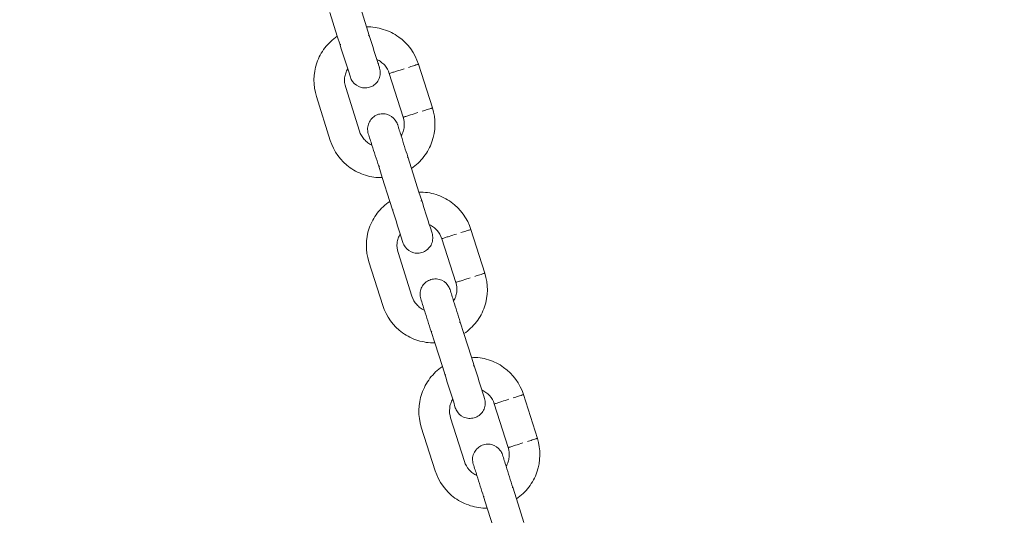
# Model space of a CAD drawing. Units: millimetres. Extents: x 1214 to 28390, y 1019 to 19006.
# Drawn here: x 12961 to 13154, y 14110 to 14207 of the extents above; entities that cross this region are included whole.
import ezdxf

# ---------------------------------------------------------------- set-up
doc = ezdxf.new("R2010")
doc.units = ezdxf.units.MM
doc.header["$MEASUREMENT"] = 0
doc.layers.add('Draufsicht', color=7, linetype='Continuous')

# ---------------------------------------------------------------- blocks, each defined once
blk = doc.blocks.new('block 24')
at = {"layer": 'Draufsicht', "color": 250, "lineweight": 18}
for points in [[(13027.49, 14210.05), (13028.93, 14205.42)], [(13023.22, 14203.59), (13021.77, 14208.24)], [(13028.93, 14205.42), (13029.48, 14203.73)], [(13023.77, 14201.92), (13023.22, 14203.59)], [(13031.52, 14197.36), (13031.52, 14197.34)], [(13041.89, 14189.52), (13039.13, 14198.1)], [(13025.8, 14195.53), (13025.8, 14195.53)], [(13036.17, 14187.69), (13033.41, 14196.27)], [(13024.87, 14193.55), (13027.55, 14184.97)], [(13021.84, 14183.16), (13019.15, 14191.74)], [(13035.03, 14186.3), (13035.03, 14186.3)], [(13032.04, 14175.84), (13031.35, 14178.1)], [(13037.07, 14179.9), (13037.75, 14177.65)], [(13037.75, 14177.65), (13039.24, 14173.01)], [(13033.55, 14171.19), (13032.04, 14175.84)], [(13039.24, 14173.01), (13039.79, 14171.33)], [(13034.07, 14169.52), (13033.55, 14171.19)], [(13041.82, 14164.94), (13041.82, 14164.94)], [(13052.15, 14157.1), (13049.43, 14165.68)], [(13046.44, 14155.29), (13043.71, 14163.87)], [(13035.14, 14161.15), (13037.86, 14152.57)], [(13032.14, 14150.74), (13029.42, 14159.34)], [(13045.33, 14153.88), (13045.33, 14153.89)], [(13047.33, 14147.5), (13048.05, 14145.25)], [(13042.34, 14143.44), (13041.61, 14145.68)], [(13048.05, 14145.25), (13049.54, 14140.6)], [(13043.82, 14138.79), (13042.34, 14143.44)], [(13049.54, 14140.6), (13050.09, 14138.92)], [(13044.37, 14137.1), (13043.82, 14138.79)], [(13052.08, 14132.54), (13052.08, 14132.54)], [(13062.45, 14124.7), (13059.73, 14133.28)], [(13046.36, 14130.73), (13046.36, 14130.71)], [(13056.74, 14122.89), (13054.01, 14131.47)], [(13045.44, 14128.74), (13048.16, 14120.17)], [(13042.44, 14118.34), (13039.68, 14126.92)], [(13055.6, 14121.48), (13055.6, 14121.48)], [(13049.88, 14119.65), (13049.88, 14119.67)], [(13057.63, 14115.1), (13058.36, 14112.85)], [(13052.64, 14111.02), (13051.91, 14113.28)], [(13058.36, 14112.85), (13059.8, 14108.19)], [(13054.08, 14106.37), (13052.64, 14111.02)]]:
    blk.add_lwpolyline(points, dxfattribs=at)
for points, knots in [([(13028.93, 14205.42), (13030.07, 14205.43), (13031.21, 14205.28), (13032.24, 14204.93), (13033.34, 14204.61), (13034.38, 14204.09), (13035.27, 14203.43), (13037.1, 14202.12), (13038.44, 14200.25), (13039.13, 14198.1)], [0, 0, 0, 0, 1, 1, 1, 2, 2, 2, 3, 3, 3, 3]), ([(13019.15, 14191.74), (13018.46, 14193.89), (13018.46, 14196.22), (13019.22, 14198.35), (13019.56, 14199.41), (13020.11, 14200.4), (13020.8, 14201.3), (13021.49, 14202.18), (13022.32, 14202.97), (13023.22, 14203.59)], [0, 0, 0, 0, 1, 1, 1, 2, 2, 2, 3, 3, 3, 3]), ([(13029.48, 14203.73), (13029.48, 14203.73), (13029.48, 14203.73), (13029.48, 14203.73), (13029.48, 14203.73), (13029.48, 14203.73), (13029.48, 14203.73), (13029.48, 14203.73), (13029.48, 14203.73), (13029.48, 14203.73), (13029.48, 14203.73), (13029.45, 14203.73), (13029.45, 14203.71), (13029.42, 14203.71), (13029.42, 14203.71), (13029.42, 14203.71), (13029.42, 14203.71), (13029.35, 14203.69), (13029.35, 14203.69)], [0, 0, 0, 0, 1, 1, 1, 2, 2, 2, 3, 3, 3, 4, 4, 4, 5, 5, 5, 6, 6, 6, 6]), ([(13023.9, 14201.95), (13023.9, 14201.95), (13023.84, 14201.95), (13023.84, 14201.93), (13023.84, 14201.93), (13023.84, 14201.93), (13023.8, 14201.92), (13023.8, 14201.92), (13023.8, 14201.92), (13023.77, 14201.92), (13023.77, 14201.92), (13023.77, 14201.92), (13023.77, 14201.92), (13023.77, 14201.92), (13023.77, 14201.92), (13023.77, 14201.92), (13023.77, 14201.92), (13023.77, 14201.92), (13023.77, 14201.92)], [0, 0, 0, 0, 1, 1, 1, 2, 2, 2, 3, 3, 3, 4, 4, 4, 5, 5, 5, 6, 6, 6, 6]), ([(13031.52, 14197.34), (13031.62, 14197.01), (13031.69, 14196.65), (13031.65, 14196.3), (13031.62, 14195.94), (13031.55, 14195.6), (13031.41, 14195.27), (13031.14, 14194.61), (13030.66, 14194.08), (13030, 14193.75), (13029.69, 14193.6), (13029.35, 14193.5), (13029, 14193.46), (13028.66, 14193.41), (13028.28, 14193.44), (13027.94, 14193.53), (13027.24, 14193.7), (13026.63, 14194.12), (13026.21, 14194.68)], [0, 0, 0, 0, 1, 1, 1, 2, 2, 2, 3, 3, 3, 4, 4, 4, 5, 5, 5, 6, 6, 6, 6]), ([(13031, 14199.02), (13031.07, 14198.73), (13031.14, 14198.46), (13031.28, 14198.18), (13031.28, 14198.04), (13031.35, 14197.91), (13031.38, 14197.77), (13031.41, 14197.7), (13031.41, 14197.63), (13031.45, 14197.56), (13031.48, 14197.51), (13031.48, 14197.46), (13031.48, 14197.4), (13031.48, 14197.39), (13031.48, 14197.37), (13031.48, 14197.36), (13031.48, 14197.36), (13031.52, 14197.36), (13031.52, 14197.36), (13031.52, 14197.36), (13031.52, 14197.36), (13031.52, 14197.36), (13031.52, 14197.36), (13031.52, 14197.34), (13031.52, 14197.34)], [0, 0, 0, 0, 1, 1, 1, 2, 2, 2, 3, 3, 3, 4, 4, 4, 5, 5, 5, 6, 6, 6, 7, 7, 7, 8, 8, 8, 8]), ([(13033.41, 14196.27), (13033.24, 14196.89), (13032.93, 14197.44), (13032.52, 14197.91), (13032.31, 14198.15), (13032.04, 14198.35), (13031.79, 14198.54), (13031.55, 14198.73), (13031.28, 14198.89), (13031, 14199.02)], [0, 0, 0, 0, 1, 1, 1, 2, 2, 2, 3, 3, 3, 3]), ([(13039.13, 14198.1), (13039.13, 14198.1), (13039.13, 14198.1), (13039.13, 14198.1), (13039.13, 14198.1), (13039.13, 14198.1), (13039.13, 14198.1), (13039.13, 14198.1), (13039.13, 14198.08), (13039.13, 14198.08), (13039.13, 14198.08), (13039.1, 14198.08), (13039.1, 14198.08), (13039.03, 14198.06), (13038.96, 14198.03), (13038.92, 14198.01), (13038.82, 14197.99), (13038.72, 14197.96), (13038.65, 14197.94), (13038.51, 14197.89), (13038.3, 14197.82), (13038.17, 14197.77), (13037.82, 14197.68), (13037.48, 14197.56), (13037.17, 14197.46)], [0, 0, 0, 0, 1, 1, 1, 2, 2, 2, 3, 3, 3, 4, 4, 4, 5, 5, 5, 6, 6, 6, 7, 7, 7, 8, 8, 8, 8]), ([(13025.28, 14197.2), (13025.11, 14196.92), (13024.97, 14196.65), (13024.87, 14196.34), (13024.8, 14196.05), (13024.7, 14195.74), (13024.66, 14195.43), (13024.59, 14194.79), (13024.66, 14194.15), (13024.87, 14193.55)], [0, 0, 0, 0, 1, 1, 1, 2, 2, 2, 3, 3, 3, 3]), ([(13036.31, 14197.18), (13035.82, 14197.03), (13035.34, 14196.89), (13034.86, 14196.73), (13034.62, 14196.65), (13034.38, 14196.58), (13034.14, 14196.51), (13034.03, 14196.46), (13033.89, 14196.42), (13033.79, 14196.39), (13033.69, 14196.35), (13033.62, 14196.32), (13033.52, 14196.3), (13033.48, 14196.29), (13033.48, 14196.29), (13033.45, 14196.29), (13033.45, 14196.29), (13033.41, 14196.29), (13033.41, 14196.27), (13033.41, 14196.27), (13033.41, 14196.27), (13033.41, 14196.27), (13033.41, 14196.27), (13033.41, 14196.27), (13033.41, 14196.27), (13033.41, 14196.27), (13033.41, 14196.27), (13033.41, 14196.27)], [0, 0, 0, 0, 1, 1, 1, 2, 2, 2, 3, 3, 3, 4, 4, 4, 5, 5, 5, 6, 6, 6, 7, 7, 7, 8, 8, 8, 9, 9, 9, 9]), ([(13029.28, 14184.47), (13029.21, 14184.81), (13029.14, 14185.18), (13029.17, 14185.52), (13029.21, 14185.87), (13029.28, 14186.23), (13029.42, 14186.55), (13029.69, 14187.21), (13030.18, 14187.74), (13030.83, 14188.07), (13031.14, 14188.23), (13031.48, 14188.33), (13031.83, 14188.36), (13032.17, 14188.4), (13032.52, 14188.38), (13032.9, 14188.29), (13033.58, 14188.12), (13034.17, 14187.71), (13034.59, 14187.12)], [0, 0, 0, 0, 1, 1, 1, 2, 2, 2, 3, 3, 3, 4, 4, 4, 5, 5, 5, 6, 6, 6, 6]), ([(13035.76, 14184.04), (13035.89, 14184.31), (13036.03, 14184.61), (13036.13, 14184.9), (13036.24, 14185.21), (13036.31, 14185.52), (13036.34, 14185.83), (13036.41, 14186.45), (13036.34, 14187.09), (13036.17, 14187.69)], [0, 0, 0, 0, 1, 1, 1, 2, 2, 2, 3, 3, 3, 3]), ([(13039, 14188.6), (13038.51, 14188.45), (13038.06, 14188.29), (13037.58, 14188.15), (13037.34, 14188.07), (13037.1, 14188), (13036.86, 14187.92), (13036.75, 14187.88), (13036.65, 14187.84), (13036.51, 14187.81), (13036.41, 14187.78), (13036.31, 14187.76), (13036.24, 14187.72), (13036.24, 14187.72), (13036.17, 14187.71), (13036.17, 14187.71), (13036.17, 14187.71), (13036.17, 14187.69), (13036.17, 14187.69), (13036.17, 14187.69), (13036.17, 14187.69), (13036.17, 14187.69), (13036.17, 14187.69), (13036.17, 14187.69), (13036.17, 14187.69), (13036.17, 14187.69), (13036.17, 14187.69), (13036.17, 14187.69)], [0, 0, 0, 0, 1, 1, 1, 2, 2, 2, 3, 3, 3, 4, 4, 4, 5, 5, 5, 6, 6, 6, 7, 7, 7, 8, 8, 8, 9, 9, 9, 9]), ([(13041.89, 14189.52), (13042.58, 14187.36), (13042.51, 14185.04), (13041.79, 14182.9), (13041.4, 14181.83), (13040.89, 14180.85), (13040.2, 14179.96), (13039.51, 14179.06), (13038.72, 14178.28), (13037.75, 14177.65)], [0, 0, 0, 0, 1, 1, 1, 2, 2, 2, 3, 3, 3, 3]), ([(13041.89, 14189.52), (13041.89, 14189.52), (13041.89, 14189.52), (13041.89, 14189.52), (13041.89, 14189.52), (13041.89, 14189.52), (13041.89, 14189.52), (13041.89, 14189.52), (13041.85, 14189.52), (13041.85, 14189.52), (13041.82, 14189.5), (13041.82, 14189.5), (13041.82, 14189.5), (13041.75, 14189.48), (13041.68, 14189.45), (13041.61, 14189.43), (13041.54, 14189.41), (13041.48, 14189.38), (13041.4, 14189.36), (13041.2, 14189.31), (13041.06, 14189.26), (13040.89, 14189.21), (13040.58, 14189.09), (13040.23, 14188.98), (13039.89, 14188.88)], [0, 0, 0, 0, 1, 1, 1, 2, 2, 2, 3, 3, 3, 4, 4, 4, 5, 5, 5, 6, 6, 6, 7, 7, 7, 8, 8, 8, 8]), ([(13035.03, 14186.3), (13035.03, 14186.3), (13035.03, 14186.3), (13035.03, 14186.3), (13035.03, 14186.3), (13035.03, 14186.3), (13035.03, 14186.3), (13035.03, 14186.3), (13035.03, 14186.28), (13035.03, 14186.28), (13035.03, 14186.28), (13035.03, 14186.28), (13035.03, 14186.28), (13035.03, 14186.28), (13035.07, 14186.24), (13035.07, 14186.21), (13035.07, 14186.14), (13035.1, 14186.07), (13035.14, 14186), (13035.14, 14185.91), (13035.17, 14185.83), (13035.2, 14185.73), (13035.27, 14185.54), (13035.34, 14185.35), (13035.38, 14185.18), (13035.48, 14184.8), (13035.62, 14184.42), (13035.76, 14184.04)], [0, 0, 0, 0, 1, 1, 1, 2, 2, 2, 3, 3, 3, 4, 4, 4, 5, 5, 5, 6, 6, 6, 7, 7, 7, 8, 8, 8, 9, 9, 9, 9]), ([(13027.55, 14184.97), (13027.76, 14184.37), (13028.11, 14183.82), (13028.52, 14183.33), (13028.73, 14183.11), (13028.93, 14182.88), (13029.21, 14182.69), (13029.45, 14182.52), (13029.73, 14182.35), (13030.03, 14182.23)], [0, 0, 0, 0, 1, 1, 1, 2, 2, 2, 3, 3, 3, 3]), ([(13032.04, 14175.84), (13030.93, 14175.82), (13029.83, 14175.98), (13028.73, 14176.32), (13027.66, 14176.65), (13026.66, 14177.15), (13025.73, 14177.8), (13023.9, 14179.13), (13022.53, 14181.01), (13021.84, 14183.16)], [0, 0, 0, 0, 1, 1, 1, 2, 2, 2, 3, 3, 3, 3]), ([(13031.48, 14178.13), (13031.45, 14178.13), (13031.41, 14178.11), (13031.41, 14178.11), (13031.41, 14178.11), (13031.38, 14178.1), (13031.35, 14178.1), (13031.35, 14178.1), (13031.35, 14178.1), (13031.35, 14178.1), (13031.35, 14178.1), (13031.35, 14178.08), (13031.35, 14178.08), (13031.35, 14178.08), (13031.35, 14178.1), (13031.35, 14178.1), (13031.35, 14178.1), (13031.35, 14178.1), (13031.35, 14178.1), (13031.35, 14178.1), (13031.35, 14178.1), (13031.35, 14178.1)], [0, 0, 0, 0, 1, 1, 1, 2, 2, 2, 3, 3, 3, 4, 4, 4, 5, 5, 5, 6, 6, 6, 7, 7, 7, 7]), ([(13037.07, 14179.9), (13037.07, 14179.9), (13037.07, 14179.9), (13037.07, 14179.9), (13037.07, 14179.9), (13037.07, 14179.9), (13037.07, 14179.9), (13037.07, 14179.9), (13037.07, 14179.9), (13037.03, 14179.9), (13037.03, 14179.9), (13037.03, 14179.89), (13036.99, 14179.89), (13036.99, 14179.89), (13036.99, 14179.89), (13036.99, 14179.89), (13036.96, 14179.87), (13036.93, 14179.87), (13036.93, 14179.85)], [0, 0, 0, 0, 1, 1, 1, 2, 2, 2, 3, 3, 3, 4, 4, 4, 5, 5, 5, 6, 6, 6, 6]), ([(13039.24, 14173.01), (13040.37, 14173.03), (13041.48, 14172.86), (13042.58, 14172.53), (13043.61, 14172.19), (13044.64, 14171.69), (13045.54, 14171.03), (13047.4, 14169.73), (13048.74, 14167.85), (13049.43, 14165.68)], [0, 0, 0, 0, 1, 1, 1, 2, 2, 2, 3, 3, 3, 3]), ([(13029.42, 14159.34), (13028.73, 14161.49), (13028.76, 14163.8), (13029.48, 14165.93), (13029.87, 14167), (13030.42, 14168), (13031.07, 14168.88), (13031.76, 14169.78), (13032.59, 14170.55), (13033.55, 14171.19)], [0, 0, 0, 0, 1, 1, 1, 2, 2, 2, 3, 3, 3, 3]), ([(13039.79, 14171.33), (13039.79, 14171.33), (13039.75, 14171.33), (13039.75, 14171.33), (13039.75, 14171.33), (13039.75, 14171.33), (13039.75, 14171.33), (13039.75, 14171.33), (13039.75, 14171.33), (13039.75, 14171.33), (13039.75, 14171.33), (13039.75, 14171.31), (13039.75, 14171.31), (13039.75, 14171.31), (13039.72, 14171.31), (13039.68, 14171.31), (13039.68, 14171.29), (13039.68, 14171.29), (13039.61, 14171.27)], [0, 0, 0, 0, 1, 1, 1, 2, 2, 2, 3, 3, 3, 4, 4, 4, 5, 5, 5, 6, 6, 6, 6]), ([(13034.2, 14169.55), (13034.17, 14169.55), (13034.17, 14169.54), (13034.1, 14169.54), (13034.1, 14169.54), (13034.1, 14169.52), (13034.1, 14169.52), (13034.1, 14169.52), (13034.07, 14169.52), (13034.07, 14169.52)], [0, 0, 0, 0, 1, 1, 1, 2, 2, 2, 3, 3, 3, 3]), ([(13043.71, 14163.87), (13043.54, 14164.47), (13043.2, 14165.02), (13042.78, 14165.5), (13042.58, 14165.73), (13042.34, 14165.95), (13042.09, 14166.14), (13041.82, 14166.33), (13041.54, 14166.49), (13041.27, 14166.61)], [0, 0, 0, 0, 1, 1, 1, 2, 2, 2, 3, 3, 3, 3]), ([(13035.55, 14164.8), (13035.41, 14164.52), (13035.27, 14164.23), (13035.14, 14163.94), (13035.07, 14163.64), (13035, 14163.33), (13034.96, 14163.02), (13034.86, 14162.39), (13034.93, 14161.75), (13035.14, 14161.15)], [0, 0, 0, 0, 1, 1, 1, 2, 2, 2, 3, 3, 3, 3]), ([(13041.82, 14164.94), (13041.89, 14164.61), (13041.95, 14164.25), (13041.95, 14163.9), (13041.92, 14163.54), (13041.85, 14163.2), (13041.72, 14162.87), (13041.44, 14162.22), (13040.92, 14161.66), (13040.3, 14161.35), (13039.96, 14161.2), (13039.61, 14161.09), (13039.27, 14161.04), (13038.92, 14161.01), (13038.58, 14161.03), (13038.24, 14161.11), (13037.55, 14161.28), (13036.93, 14161.7), (13036.51, 14162.28)], [0, 0, 0, 0, 1, 1, 1, 2, 2, 2, 3, 3, 3, 4, 4, 4, 5, 5, 5, 6, 6, 6, 6]), ([(13046.57, 14164.78), (13046.09, 14164.62), (13045.61, 14164.47), (13045.13, 14164.31), (13044.92, 14164.25), (13044.64, 14164.18), (13044.43, 14164.09), (13044.3, 14164.06), (13044.2, 14164.02), (13044.09, 14163.99), (13043.99, 14163.95), (13043.88, 14163.92), (13043.82, 14163.9), (13043.78, 14163.88), (13043.75, 14163.88), (13043.75, 14163.88), (13043.75, 14163.88), (13043.75, 14163.87), (13043.75, 14163.87), (13043.75, 14163.87), (13043.75, 14163.87), (13043.71, 14163.87), (13043.71, 14163.87), (13043.71, 14163.87), (13043.71, 14163.87)], [0, 0, 0, 0, 1, 1, 1, 2, 2, 2, 3, 3, 3, 4, 4, 4, 5, 5, 5, 6, 6, 6, 7, 7, 7, 8, 8, 8, 8]), ([(13049.43, 14165.68), (13049.43, 14165.68), (13049.43, 14165.68), (13049.43, 14165.68), (13049.43, 14165.68), (13049.43, 14165.68), (13049.43, 14165.68), (13049.43, 14165.68), (13049.43, 14165.68), (13049.4, 14165.68), (13049.4, 14165.68), (13049.4, 14165.66), (13049.4, 14165.66), (13049.33, 14165.64), (13049.26, 14165.63), (13049.19, 14165.61), (13049.12, 14165.57), (13049.02, 14165.56), (13048.95, 14165.52), (13048.78, 14165.47), (13048.64, 14165.42), (13048.43, 14165.37), (13048.12, 14165.26), (13047.81, 14165.16), (13047.47, 14165.06)], [0, 0, 0, 0, 1, 1, 1, 2, 2, 2, 3, 3, 3, 4, 4, 4, 5, 5, 5, 6, 6, 6, 7, 7, 7, 8, 8, 8, 8]), ([(13052.15, 14157.1), (13052.84, 14154.94), (13052.81, 14152.64), (13052.08, 14150.5), (13051.71, 14149.43), (13051.19, 14148.43), (13050.5, 14147.55), (13049.81, 14146.66), (13048.99, 14145.89), (13048.05, 14145.25)], [0, 0, 0, 0, 1, 1, 1, 2, 2, 2, 3, 3, 3, 3]), ([(13052.15, 14157.1), (13052.15, 14157.1), (13052.15, 14157.1), (13052.15, 14157.1), (13052.15, 14157.1), (13052.15, 14157.1), (13052.15, 14157.1), (13052.15, 14157.1), (13052.15, 14157.1), (13052.15, 14157.1), (13052.15, 14157.1), (13052.12, 14157.1), (13052.08, 14157.08), (13052.02, 14157.06), (13051.98, 14157.05), (13051.91, 14157.03), (13051.81, 14157.01), (13051.74, 14156.98), (13051.67, 14156.95), (13051.5, 14156.89), (13051.33, 14156.84), (13051.19, 14156.79), (13050.84, 14156.68), (13050.5, 14156.58), (13050.19, 14156.48)], [0, 0, 0, 0, 1, 1, 1, 2, 2, 2, 3, 3, 3, 4, 4, 4, 5, 5, 5, 6, 6, 6, 7, 7, 7, 8, 8, 8, 8]), ([(13039.61, 14152.07), (13039.47, 14152.41), (13039.44, 14152.76), (13039.47, 14153.12), (13039.47, 14153.46), (13039.55, 14153.81), (13039.68, 14154.14), (13039.96, 14154.81), (13040.47, 14155.34), (13041.13, 14155.65), (13041.4, 14155.82), (13041.75, 14155.91), (13042.09, 14155.96), (13042.47, 14156), (13042.85, 14155.98), (13043.2, 14155.89), (13043.88, 14155.72), (13044.51, 14155.31), (13044.88, 14154.72)], [0, 0, 0, 0, 1, 1, 1, 2, 2, 2, 3, 3, 3, 4, 4, 4, 5, 5, 5, 6, 6, 6, 6]), ([(13046.02, 14151.64), (13046.2, 14151.91), (13046.3, 14152.21), (13046.44, 14152.5), (13046.5, 14152.79), (13046.57, 14153.1), (13046.64, 14153.41), (13046.71, 14154.05), (13046.64, 14154.69), (13046.44, 14155.29)], [0, 0, 0, 0, 1, 1, 1, 2, 2, 2, 3, 3, 3, 3]), ([(13049.29, 14156.2), (13048.84, 14156.05), (13048.36, 14155.89), (13047.88, 14155.76), (13047.64, 14155.67), (13047.4, 14155.58), (13047.16, 14155.51), (13047.06, 14155.48), (13046.92, 14155.45), (13046.78, 14155.41), (13046.71, 14155.37), (13046.64, 14155.34), (13046.5, 14155.33), (13046.5, 14155.31), (13046.5, 14155.31), (13046.47, 14155.29), (13046.44, 14155.29), (13046.44, 14155.29), (13046.44, 14155.29), (13046.44, 14155.29), (13046.44, 14155.29), (13046.44, 14155.29), (13046.44, 14155.29), (13046.44, 14155.29), (13046.44, 14155.29), (13046.44, 14155.29), (13046.44, 14155.29), (13046.44, 14155.29)], [0, 0, 0, 0, 1, 1, 1, 2, 2, 2, 3, 3, 3, 4, 4, 4, 5, 5, 5, 6, 6, 6, 7, 7, 7, 8, 8, 8, 9, 9, 9, 9]), ([(13037.86, 14152.57), (13038.06, 14151.96), (13038.37, 14151.41), (13038.79, 14150.93), (13039, 14150.71), (13039.24, 14150.49), (13039.47, 14150.29), (13039.75, 14150.12), (13040.03, 14149.95), (13040.3, 14149.83)], [0, 0, 0, 0, 1, 1, 1, 2, 2, 2, 3, 3, 3, 3]), ([(13042.34, 14143.44), (13041.2, 14143.41), (13040.1, 14143.58), (13039.03, 14143.9), (13037.96, 14144.25), (13036.93, 14144.75), (13036.03, 14145.4), (13034.17, 14146.73), (13032.83, 14148.59), (13032.14, 14150.74)], [0, 0, 0, 0, 1, 1, 1, 2, 2, 2, 3, 3, 3, 3]), ([(13047.33, 14147.5), (13047.33, 14147.5), (13047.33, 14147.5), (13047.33, 14147.5), (13047.33, 14147.5), (13047.33, 14147.5), (13047.33, 14147.5), (13047.33, 14147.5), (13047.33, 14147.5), (13047.33, 14147.5), (13047.33, 14147.5), (13047.33, 14147.49), (13047.33, 14147.49), (13047.33, 14147.49), (13047.33, 14147.49), (13047.33, 14147.49), (13047.3, 14147.49), (13047.26, 14147.49), (13047.26, 14147.47), (13047.26, 14147.47), (13047.23, 14147.47), (13047.19, 14147.45)], [0, 0, 0, 0, 1, 1, 1, 2, 2, 2, 3, 3, 3, 4, 4, 4, 5, 5, 5, 6, 6, 6, 7, 7, 7, 7]), ([(13041.75, 14145.73), (13041.75, 14145.71), (13041.72, 14145.71), (13041.68, 14145.69), (13041.68, 14145.69), (13041.68, 14145.69), (13041.68, 14145.69), (13041.64, 14145.69), (13041.64, 14145.69), (13041.64, 14145.69), (13041.61, 14145.69), (13041.61, 14145.68), (13041.61, 14145.68), (13041.61, 14145.68), (13041.61, 14145.68), (13041.61, 14145.68), (13041.61, 14145.68), (13041.61, 14145.68), (13041.61, 14145.68), (13041.61, 14145.68), (13041.61, 14145.68), (13041.61, 14145.68)], [0, 0, 0, 0, 1, 1, 1, 2, 2, 2, 3, 3, 3, 4, 4, 4, 5, 5, 5, 6, 6, 6, 7, 7, 7, 7]), ([(13049.54, 14140.6), (13050.64, 14140.61), (13051.78, 14140.46), (13052.84, 14140.13), (13053.91, 14139.79), (13054.91, 14139.29), (13055.84, 14138.63), (13057.66, 14137.31), (13059.04, 14135.43), (13059.73, 14133.28)], [0, 0, 0, 0, 1, 1, 1, 2, 2, 2, 3, 3, 3, 3]), ([(13039.68, 14126.92), (13039.03, 14129.09), (13039.06, 14131.4), (13039.82, 14133.53), (13040.17, 14134.6), (13040.72, 14135.58), (13041.4, 14136.48), (13042.06, 14137.38), (13042.89, 14138.15), (13043.82, 14138.79)], [0, 0, 0, 0, 1, 1, 1, 2, 2, 2, 3, 3, 3, 3]), ([(13050.09, 14138.92), (13050.09, 14138.92), (13050.09, 14138.92), (13050.09, 14138.92), (13050.09, 14138.92), (13050.09, 14138.92), (13050.09, 14138.92), (13050.09, 14138.92), (13050.09, 14138.92), (13050.09, 14138.92), (13050.05, 14138.92), (13050.05, 14138.91), (13050.05, 14138.91), (13050.02, 14138.91), (13050.02, 14138.91), (13050.02, 14138.91), (13050.02, 14138.91), (13050.02, 14138.91), (13050.02, 14138.91), (13049.95, 14138.89), (13049.95, 14138.89), (13049.95, 14138.89)], [0, 0, 0, 0, 1, 1, 1, 2, 2, 2, 3, 3, 3, 4, 4, 4, 5, 5, 5, 6, 6, 6, 7, 7, 7, 7]), ([(13044.51, 14137.15), (13044.43, 14137.15), (13044.43, 14137.13), (13044.43, 14137.13), (13044.4, 14137.12), (13044.4, 14137.12), (13044.37, 14137.12), (13044.37, 14137.12), (13044.37, 14137.12), (13044.37, 14137.12), (13044.37, 14137.12), (13044.37, 14137.12), (13044.37, 14137.1), (13044.37, 14137.1), (13044.37, 14137.1), (13044.37, 14137.1), (13044.37, 14137.1), (13044.37, 14137.1), (13044.37, 14137.1)], [0, 0, 0, 0, 1, 1, 1, 2, 2, 2, 3, 3, 3, 4, 4, 4, 5, 5, 5, 6, 6, 6, 6]), ([(13054.01, 14131.47), (13053.81, 14132.07), (13053.5, 14132.62), (13053.09, 14133.09), (13052.84, 14133.33), (13052.64, 14133.55), (13052.36, 14133.72), (13052.12, 14133.91), (13051.84, 14134.09), (13051.57, 14134.2)], [0, 0, 0, 0, 1, 1, 1, 2, 2, 2, 3, 3, 3, 3]), ([(13045.85, 14132.4), (13045.68, 14132.12), (13045.54, 14131.83), (13045.47, 14131.53), (13045.33, 14131.23), (13045.26, 14130.92), (13045.26, 14130.61), (13045.19, 14129.99), (13045.26, 14129.35), (13045.44, 14128.74)], [0, 0, 0, 0, 1, 1, 1, 2, 2, 2, 3, 3, 3, 3]), ([(13052.08, 14132.54), (13052.22, 14132.19), (13052.22, 14131.84), (13052.22, 14131.48), (13052.22, 14131.14), (13052.15, 14130.78), (13052.02, 14130.45), (13051.74, 14129.79), (13051.19, 14129.26), (13050.57, 14128.93), (13050.26, 14128.78), (13049.91, 14128.68), (13049.57, 14128.64), (13049.19, 14128.61), (13048.84, 14128.62), (13048.5, 14128.71), (13047.81, 14128.88), (13047.19, 14129.3), (13046.78, 14129.88)], [0, 0, 0, 0, 1, 1, 1, 2, 2, 2, 3, 3, 3, 4, 4, 4, 5, 5, 5, 6, 6, 6, 6]), ([(13056.87, 14132.38), (13056.39, 14132.23), (13055.91, 14132.07), (13055.46, 14131.92), (13055.18, 14131.84), (13054.98, 14131.76), (13054.7, 14131.69), (13054.6, 14131.66), (13054.5, 14131.6), (13054.36, 14131.57), (13054.29, 14131.55), (13054.19, 14131.52), (13054.08, 14131.48), (13054.08, 14131.48), (13054.05, 14131.48), (13054.01, 14131.47), (13054.01, 14131.47), (13054.01, 14131.47), (13054.01, 14131.47), (13054.01, 14131.47), (13054.01, 14131.47), (13054.01, 14131.47), (13054.01, 14131.47), (13054.01, 14131.47), (13054.01, 14131.47), (13054.01, 14131.47), (13054.01, 14131.47), (13054.01, 14131.47)], [0, 0, 0, 0, 1, 1, 1, 2, 2, 2, 3, 3, 3, 4, 4, 4, 5, 5, 5, 6, 6, 6, 7, 7, 7, 8, 8, 8, 9, 9, 9, 9]), ([(13059.73, 14133.28), (13059.73, 14133.28), (13059.73, 14133.28), (13059.73, 14133.28), (13059.73, 14133.28), (13059.73, 14133.28), (13059.73, 14133.28), (13059.73, 14133.28), (13059.73, 14133.28), (13059.73, 14133.28), (13059.7, 14133.28), (13059.66, 14133.26), (13059.66, 14133.26), (13059.59, 14133.24), (13059.53, 14133.22), (13059.46, 14133.21), (13059.39, 14133.17), (13059.32, 14133.15), (13059.25, 14133.12), (13059.04, 14133.07), (13058.91, 14133.02), (13058.73, 14132.97), (13058.42, 14132.86), (13058.08, 14132.76), (13057.73, 14132.66)], [0, 0, 0, 0, 1, 1, 1, 2, 2, 2, 3, 3, 3, 4, 4, 4, 5, 5, 5, 6, 6, 6, 7, 7, 7, 8, 8, 8, 8]), ([(13062.45, 14124.7), (13063.11, 14122.55), (13063.11, 14120.23), (13062.35, 14118.08), (13062.01, 14117.03), (13061.46, 14116.03), (13060.77, 14115.14), (13060.08, 14114.24), (13059.25, 14113.46), (13058.36, 14112.85)], [0, 0, 0, 0, 1, 1, 1, 2, 2, 2, 3, 3, 3, 3]), ([(13062.45, 14124.7), (13062.45, 14124.7), (13062.45, 14124.7), (13062.45, 14124.7), (13062.45, 14124.7), (13062.45, 14124.7), (13062.42, 14124.7), (13062.42, 14124.7), (13062.42, 14124.7), (13062.42, 14124.7), (13062.42, 14124.7), (13062.42, 14124.68), (13062.38, 14124.68), (13062.35, 14124.66), (13062.28, 14124.64), (13062.21, 14124.63), (13062.14, 14124.6), (13062.04, 14124.58), (13061.94, 14124.54), (13061.8, 14124.49), (13061.63, 14124.44), (13061.46, 14124.39), (13061.11, 14124.28), (13060.8, 14124.18), (13060.49, 14124.08)], [0, 0, 0, 0, 1, 1, 1, 2, 2, 2, 3, 3, 3, 4, 4, 4, 5, 5, 5, 6, 6, 6, 7, 7, 7, 8, 8, 8, 8]), ([(13049.88, 14119.67), (13049.78, 14119.99), (13049.74, 14120.35), (13049.74, 14120.72), (13049.74, 14121.06), (13049.85, 14121.41), (13049.98, 14121.73), (13050.26, 14122.39), (13050.77, 14122.94), (13051.4, 14123.25), (13051.74, 14123.41), (13052.05, 14123.51), (13052.43, 14123.56), (13052.77, 14123.59), (13053.12, 14123.56), (13053.46, 14123.49), (13054.15, 14123.3), (13054.77, 14122.91), (13055.18, 14122.32)], [0, 0, 0, 0, 1, 1, 1, 2, 2, 2, 3, 3, 3, 4, 4, 4, 5, 5, 5, 6, 6, 6, 6]), ([(13056.32, 14119.24), (13056.49, 14119.51), (13056.63, 14119.79), (13056.7, 14120.1), (13056.8, 14120.39), (13056.87, 14120.7), (13056.91, 14121.01), (13056.98, 14121.65), (13056.91, 14122.28), (13056.74, 14122.89)], [0, 0, 0, 0, 1, 1, 1, 2, 2, 2, 3, 3, 3, 3]), ([(13059.59, 14123.8), (13059.11, 14123.65), (13058.63, 14123.49), (13058.15, 14123.34), (13057.94, 14123.27), (13057.66, 14123.18), (13057.46, 14123.11), (13057.32, 14123.08), (13057.18, 14123.03), (13057.11, 14122.99), (13056.98, 14122.98), (13056.91, 14122.94), (13056.84, 14122.91), (13056.77, 14122.91), (13056.77, 14122.91), (13056.77, 14122.89), (13056.77, 14122.89), (13056.74, 14122.89), (13056.74, 14122.89), (13056.74, 14122.89), (13056.74, 14122.89), (13056.74, 14122.89), (13056.74, 14122.89), (13056.74, 14122.89), (13056.74, 14122.89), (13056.74, 14122.89), (13056.74, 14122.89), (13056.74, 14122.89)], [0, 0, 0, 0, 1, 1, 1, 2, 2, 2, 3, 3, 3, 4, 4, 4, 5, 5, 5, 6, 6, 6, 7, 7, 7, 8, 8, 8, 9, 9, 9, 9]), ([(13048.16, 14120.17), (13048.36, 14119.56), (13048.64, 14119), (13049.09, 14118.53), (13049.29, 14118.29), (13049.54, 14118.08), (13049.78, 14117.89), (13050.02, 14117.71), (13050.29, 14117.55), (13050.61, 14117.41)], [0, 0, 0, 0, 1, 1, 1, 2, 2, 2, 3, 3, 3, 3]), ([(13052.64, 14111.02), (13051.5, 14111), (13050.36, 14111.16), (13049.33, 14111.5), (13048.23, 14111.83), (13047.23, 14112.35), (13046.3, 14113), (13044.51, 14114.31), (13043.13, 14116.19), (13042.44, 14118.34)], [0, 0, 0, 0, 1, 1, 1, 2, 2, 2, 3, 3, 3, 3]), ([(13057.63, 14115.1), (13057.63, 14115.08), (13057.63, 14115.08), (13057.63, 14115.08), (13057.63, 14115.08), (13057.63, 14115.08), (13057.63, 14115.08), (13057.6, 14115.08), (13057.6, 14115.08), (13057.6, 14115.08), (13057.6, 14115.08), (13057.6, 14115.08), (13057.6, 14115.08), (13057.6, 14115.08), (13057.6, 14115.07), (13057.56, 14115.07), (13057.53, 14115.07), (13057.53, 14115.05), (13057.49, 14115.05)], [0, 0, 0, 0, 1, 1, 1, 2, 2, 2, 3, 3, 3, 4, 4, 4, 5, 5, 5, 6, 6, 6, 6]), ([(13052.05, 14113.31), (13052.02, 14113.31), (13052.02, 14113.31), (13051.98, 14113.3), (13051.95, 14113.3), (13051.95, 14113.3), (13051.95, 14113.3), (13051.95, 14113.3), (13051.95, 14113.28), (13051.95, 14113.28), (13051.95, 14113.28), (13051.91, 14113.28), (13051.91, 14113.28), (13051.91, 14113.28), (13051.91, 14113.28), (13051.91, 14113.28), (13051.91, 14113.28), (13051.91, 14113.28), (13051.91, 14113.28)], [0, 0, 0, 0, 1, 1, 1, 2, 2, 2, 3, 3, 3, 4, 4, 4, 5, 5, 5, 6, 6, 6, 6])]:
    blk.add_open_spline(points, degree=3, knots=knots, dxfattribs=at)
for points in [[(13029.48, 14203.73), (13029.97, 14202.16), (13030.48, 14200.59), (13031, 14199.02)], [(13025.28, 14197.2), (13024.76, 14198.77), (13024.25, 14200.33), (13023.77, 14201.92)], [(13025.8, 14195.53), (13025.62, 14196.1), (13025.42, 14196.65), (13025.28, 14197.2)], [(13026.21, 14194.68), (13026.04, 14194.94), (13025.9, 14195.24), (13025.8, 14195.53)], [(13034.59, 14187.12), (13034.79, 14186.88), (13034.93, 14186.59), (13035.03, 14186.3)], [(13029.31, 14184.47), (13029.28, 14184.47), (13029.28, 14184.47), (13029.28, 14184.47)], [(13030.03, 14182.23), (13029.76, 14182.97), (13029.55, 14183.73), (13029.28, 14184.47)], [(13035.76, 14184.04), (13036.17, 14182.66), (13036.62, 14181.28), (13037.07, 14179.9)], [(13031.35, 14178.1), (13030.9, 14179.47), (13030.45, 14180.85), (13030.03, 14182.23)], [(13039.79, 14171.33), (13040.27, 14169.76), (13040.78, 14168.19), (13041.27, 14166.61)], [(13035.55, 14164.8), (13035.07, 14166.36), (13034.55, 14167.93), (13034.07, 14169.52)], [(13041.27, 14166.61), (13041.48, 14166.06), (13041.61, 14165.5), (13041.82, 14164.94)], [(13036.1, 14163.13), (13035.89, 14163.68), (13035.76, 14164.23), (13035.55, 14164.8)], [(13036.51, 14162.28), (13036.31, 14162.54), (13036.17, 14162.82), (13036.1, 14163.13)], [(13044.88, 14154.72), (13045.06, 14154.46), (13045.23, 14154.19), (13045.33, 14153.89)], [(13045.33, 14153.89), (13045.54, 14153.14), (13045.81, 14152.4), (13046.02, 14151.64)], [(13040.3, 14149.83), (13040.1, 14150.57), (13039.82, 14151.31), (13039.61, 14152.07)], [(13046.02, 14151.64), (13046.47, 14150.26), (13046.92, 14148.88), (13047.33, 14147.5)], [(13041.61, 14145.68), (13041.2, 14147.06), (13040.75, 14148.45), (13040.3, 14149.83)], [(13050.09, 14138.92), (13050.57, 14137.34), (13051.05, 14135.77), (13051.57, 14134.2)], [(13045.85, 14132.4), (13045.33, 14133.96), (13044.85, 14135.53), (13044.37, 14137.1)], [(13051.57, 14134.2), (13051.74, 14133.65), (13051.91, 14133.09), (13052.08, 14132.54)], [(13046.36, 14130.71), (13046.2, 14131.28), (13046.02, 14131.83), (13045.85, 14132.4)], [(13046.78, 14129.88), (13046.61, 14130.14), (13046.47, 14130.42), (13046.36, 14130.71)], [(13055.18, 14122.32), (13055.39, 14122.06), (13055.53, 14121.79), (13055.6, 14121.48)], [(13055.6, 14121.48), (13055.84, 14120.74), (13056.08, 14119.98), (13056.32, 14119.24)], [(13050.61, 14117.41), (13050.36, 14118.17), (13050.12, 14118.91), (13049.88, 14119.67)], [(13056.32, 14119.24), (13056.77, 14117.86), (13057.18, 14116.46), (13057.63, 14115.1)], [(13051.91, 14113.28), (13051.47, 14114.65), (13051.05, 14116.03), (13050.61, 14117.41)]]:
    blk.add_open_spline(points, degree=3, dxfattribs=at)
blk = doc.blocks.new('block 23')
at = {"layer": 'Draufsicht', "color": 250, "lineweight": 18}
blk.add_open_spline([(12381.88, 13696.59), (12381.88, 13708.32), (12382.01, 13720.04), (12382.29, 13731.77), (12382.43, 13737.62), (12382.63, 13743.48), (12382.84, 13749.35), (12382.94, 13752.27), (12383.05, 13755.19), (12383.18, 13758.14), (12383.32, 13761.07), (12383.46, 13764), (12383.6, 13766.92), (12384.15, 13778.62), (12384.91, 13790.33), (12385.74, 13802.03), (12386.18, 13807.87), (12386.63, 13813.71), (12387.15, 13819.55), (12387.39, 13822.48), (12387.67, 13825.4), (12387.94, 13828.31), (12388.22, 13831.23), (12388.49, 13834.16), (12388.77, 13837.07), (12391.04, 13860.41), (12393.93, 13883.68), (12397.38, 13906.88), (12400.82, 13930.08), (12404.82, 13953.18), (12409.37, 13976.2), (12413.95, 13999.19), (12419.08, 14022.08), (12424.8, 14044.82), (12427.63, 14056.21), (12430.62, 14067.54), (12433.76, 14078.84), (12436.86, 14090.14), (12440.13, 14101.41), (12443.54, 14112.62), (12446.92, 14123.85), (12450.47, 14135.02), (12454.15, 14146.16), (12457.8, 14157.29), (12461.63, 14168.38), (12465.59, 14179.42), (12473.48, 14201.5), (12481.92, 14223.38), (12490.88, 14245.05), (12499.83, 14266.76), (12509.38, 14288.22), (12519.4, 14309.46), (12529.46, 14330.7), (12540.01, 14351.68), (12551.06, 14372.38), (12562.12, 14393.1), (12573.7, 14413.53), (12585.76, 14433.69), (12597.85, 14453.82), (12610.42, 14473.67), (12623.45, 14493.2), (12629.99, 14502.97), (12636.61, 14512.65), (12643.36, 14522.24), (12646.73, 14527.05), (12650.18, 14531.82), (12653.62, 14536.59), (12657.04, 14541.35), (12660.51, 14546.08), (12664.03, 14550.8), (12670.99, 14560.23), (12678.09, 14569.58), (12685.32, 14578.83), (12692.55, 14588.08), (12699.89, 14597.24), (12707.33, 14606.34), (12737.13, 14642.65), (12768.69, 14677.48), (12801.9, 14710.69), (12818.51, 14727.28), (12835.53, 14743.47), (12852.89, 14759.23), (12870.29, 14774.99), (12888.06, 14790.33), (12906.22, 14805.21), (12910.73, 14808.93), (12915.31, 14812.61), (12919.86, 14816.28), (12924.44, 14819.95), (12929.06, 14823.59), (12933.68, 14827.2), (12942.94, 14834.42), (12952.25, 14841.52), (12961.68, 14848.51), (12964.03, 14850.25), (12966.4, 14852.01), (12968.78, 14853.73), (12971.12, 14855.47), (12973.54, 14857.19), (12975.88, 14858.92), (12980.64, 14862.35), (12985.42, 14865.75), (12990.21, 14869.13), (12999.79, 14875.88), (13009.5, 14882.53), (13019.22, 14889.04), (13024.11, 14892.3), (13029, 14895.54), (13033.93, 14898.72), (13038.85, 14901.93), (13043.82, 14905.1), (13048.74, 14908.23), (13058.67, 14914.52), (13068.66, 14920.67), (13078.71, 14926.7), (13098.87, 14938.77), (13119.26, 14950.33), (13139.94, 14961.41), (13160.68, 14972.46), (13181.62, 14983.03), (13202.84, 14993.05), (13208.15, 14995.56), (13213.45, 14998.03), (13218.79, 15000.48), (13224.13, 15002.92), (13229.47, 15005.33), (13234.85, 15007.71), (13245.56, 15012.46), (13256.35, 15017.08), (13267.2, 15021.57), (13272.6, 15023.81), (13278.05, 15026.04), (13283.49, 15028.21), (13288.93, 15030.39), (13294.41, 15032.53), (13299.86, 15034.65), (13310.81, 15038.87), (13321.83, 15042.95), (13332.86, 15046.91), (13338.37, 15048.89), (13343.92, 15050.82), (13349.46, 15052.74), (13355.01, 15054.65), (13360.56, 15056.51), (13366.14, 15058.35), (13377.3, 15062.04), (13388.46, 15065.59), (13399.7, 15068.98), (13410.93, 15072.39), (13422.19, 15075.66), (13433.52, 15078.8), (13444.83, 15081.92), (13456.16, 15084.91), (13467.56, 15087.76), (13490.3, 15093.47), (13513.21, 15098.61), (13536.23, 15103.19), (13559.24, 15107.77), (13582.35, 15111.77), (13605.57, 15115.21), (13611.36, 15116.07), (13617.18, 15116.9), (13623, 15117.69), (13628.79, 15118.49), (13634.65, 15119.24), (13640.44, 15119.97), (13652.08, 15121.4), (13663.76, 15122.69), (13675.44, 15123.85), (13687.12, 15124.98), (13698.8, 15126), (13710.51, 15126.86), (13722.22, 15127.72), (13733.94, 15128.44), (13745.65, 15129.01), (13751.51, 15129.3), (13757.36, 15129.56), (13763.22, 15129.77), (13769.08, 15129.99), (13774.94, 15130.17), (13780.83, 15130.3), (13792.57, 15130.6), (13804.29, 15130.75), (13816, 15130.75), (13827.75, 15130.75), (13839.46, 15130.6), (13851.21, 15130.3), (13862.92, 15130.03), (13874.64, 15129.6), (13886.35, 15129.03), (13898.06, 15128.44), (13909.74, 15127.72), (13921.42, 15126.86), (13927.28, 15126.43), (13933.14, 15125.96), (13938.99, 15125.46), (13944.81, 15124.96), (13950.63, 15124.43), (13956.49, 15123.85), (13979.85, 15121.55), (14003.11, 15118.68), (14026.29, 15115.25), (14049.51, 15111.8), (14072.59, 15107.79), (14095.6, 15103.23), (14118.62, 15098.66), (14141.49, 15093.51), (14164.23, 15087.83), (14175.6, 15084.98), (14186.97, 15081.98), (14198.27, 15078.87), (14209.57, 15075.73), (14220.8, 15072.48), (14232.03, 15069.08), (14243.26, 15065.67), (14254.42, 15062.14), (14265.59, 15058.45), (14276.71, 15054.79), (14287.81, 15050.96), (14298.86, 15047.02), (14320.91, 15039.13), (14342.82, 15030.69), (14364.46, 15021.73), (14386.17, 15012.74), (14407.66, 15003.23), (14428.88, 14993.19), (14450.11, 14983.16), (14471.12, 14972.61), (14491.79, 14961.55), (14512.53, 14950.47), (14532.96, 14938.89), (14553.11, 14926.84), (14573.23, 14914.76), (14593.08, 14902.2), (14612.65, 14889.15), (14622.36, 14882.64), (14632.08, 14875.99), (14641.65, 14869.23), (14646.48, 14865.86), (14651.23, 14862.45), (14655.98, 14859), (14660.74, 14855.58), (14665.49, 14852.09), (14670.21, 14848.6), (14679.65, 14841.61), (14688.99, 14834.51), (14698.25, 14827.27), (14707.52, 14820.05), (14716.69, 14812.72), (14725.75, 14805.28), (14762.09, 14775.48), (14796.89, 14743.9), (14830.1, 14710.69), (14846.7, 14694.1), (14862.89, 14677.1), (14878.67, 14659.7), (14894.38, 14642.32), (14909.75, 14624.54), (14924.63, 14606.41), (14928.35, 14601.88), (14932.04, 14597.31), (14935.73, 14592.73), (14939.38, 14588.15), (14943.03, 14583.55), (14946.61, 14578.93), (14953.84, 14569.68), (14960.94, 14560.35), (14967.94, 14550.91), (14969.69, 14548.56), (14971.42, 14546.2), (14973.14, 14543.83), (14974.86, 14541.47), (14976.62, 14539.09), (14978.31, 14536.71), (14981.75, 14531.96), (14985.2, 14527.19), (14988.57, 14522.38), (14995.32, 14512.79), (15001.94, 14503.12), (15008.49, 14493.37), (15011.72, 14488.48), (15014.96, 14483.59), (15018.13, 14478.68), (15021.37, 14473.75), (15024.54, 14468.81), (15027.64, 14463.87), (15033.95, 14453.94), (15040.11, 14443.95), (15046.11, 14433.89), (15058.16, 14413.77), (15069.74, 14393.34), (15080.83, 14372.64), (15091.86, 14351.95), (15102.43, 14330.99), (15112.46, 14309.77), (15114.97, 14304.46), (15117.45, 14299.16), (15119.9, 14293.82), (15122.35, 14288.48), (15124.76, 14283.14), (15127.14, 14277.78), (15131.89, 14267.05), (15136.51, 14256.27), (15140.98, 14245.41), (15143.26, 14240), (15145.46, 14234.56), (15147.63, 14229.12), (15149.8, 14223.68), (15151.94, 14218.22), (15154.07, 14212.74), (15158.28, 14201.78), (15162.38, 14190.79), (15166.34, 14179.75), (15168.3, 14174.22), (15170.27, 14168.69), (15172.16, 14163.14), (15174.06, 14157.6), (15175.92, 14152.03), (15177.78, 14146.47), (15181.46, 14135.33), (15185.01, 14124.13), (15188.39, 14112.91), (15191.83, 14101.69), (15195.07, 14090.42), (15198.21, 14079.1), (15201.34, 14067.78), (15204.34, 14056.45), (15207.2, 14045.06), (15212.88, 14022.29), (15218.02, 13999.4), (15222.63, 13976.39), (15227.18, 13953.37), (15231.18, 13930.24), (15234.62, 13907.04), (15235.52, 13901.23), (15236.35, 13895.41), (15237.1, 13889.6), (15237.93, 13883.8), (15238.69, 13877.98), (15239.38, 13872.15), (15240.82, 13860.51), (15242.13, 13848.85), (15243.24, 13837.17), (15244.41, 13825.49), (15245.44, 13813.79), (15246.27, 13802.1), (15247.16, 13790.4), (15247.85, 13778.69), (15248.44, 13766.96), (15248.75, 13761.1), (15248.95, 13755.24), (15249.19, 13749.39), (15249.4, 13743.51), (15249.57, 13737.66), (15249.71, 13731.8), (15250.02, 13720.05), (15250.16, 13708.32), (15250.16, 13696.59)], degree=3, knots=[0, 0, 0, 0, 1, 1, 1, 2, 2, 2, 3, 3, 3, 4, 4, 4, 5, 5, 5, 6, 6, 6, 7, 7, 7, 8, 8, 8, 9, 9, 9, 10, 10, 10, 11, 11, 11, 12, 12, 12, 13, 13, 13, 14, 14, 14, 15, 15, 15, 16, 16, 16, 17, 17, 17, 18, 18, 18, 19, 19, 19, 20, 20, 20, 21, 21, 21, 22, 22, 22, 23, 23, 23, 24, 24, 24, 25, 25, 25, 26, 26, 26, 27, 27, 27, 28, 28, 28, 29, 29, 29, 30, 30, 30, 31, 31, 31, 32, 32, 32, 33, 33, 33, 34, 34, 34, 35, 35, 35, 36, 36, 36, 37, 37, 37, 38, 38, 38, 39, 39, 39, 40, 40, 40, 41, 41, 41, 42, 42, 42, 43, 43, 43, 44, 44, 44, 45, 45, 45, 46, 46, 46, 47, 47, 47, 48, 48, 48, 49, 49, 49, 50, 50, 50, 51, 51, 51, 52, 52, 52, 53, 53, 53, 54, 54, 54, 55, 55, 55, 56, 56, 56, 57, 57, 57, 58, 58, 58, 59, 59, 59, 60, 60, 60, 61, 61, 61, 62, 62, 62, 63, 63, 63, 64, 64, 64, 65, 65, 65, 66, 66, 66, 67, 67, 67, 68, 68, 68, 69, 69, 69, 70, 70, 70, 71, 71, 71, 72, 72, 72, 73, 73, 73, 74, 74, 74, 75, 75, 75, 76, 76, 76, 77, 77, 77, 78, 78, 78, 79, 79, 79, 80, 80, 80, 81, 81, 81, 82, 82, 82, 83, 83, 83, 84, 84, 84, 85, 85, 85, 86, 86, 86, 87, 87, 87, 88, 88, 88, 89, 89, 89, 90, 90, 90, 91, 91, 91, 92, 92, 92, 93, 93, 93, 94, 94, 94, 95, 95, 95, 96, 96, 96, 97, 97, 97, 98, 98, 98, 99, 99, 99, 100, 100, 100, 101, 101, 101, 102, 102, 102, 103, 103, 103, 104, 104, 104, 105, 105, 105, 106, 106, 106, 107, 107, 107, 108, 108, 108, 109, 109, 109, 110, 110, 110, 111, 111, 111, 112, 112, 112, 113, 113, 113, 114, 114, 114, 115, 115, 115, 116, 116, 116, 117, 117, 117, 118, 118, 118, 119, 119, 119, 119], dxfattribs=at)
at = {"layer": 'Draufsicht'}
blk.add_blockref('block 24', (0, 0), dxfattribs=at)

msp = doc.modelspace()

# ---------------------------------------------------------------- block references
at = {"layer": 'Draufsicht'}
msp.add_blockref('block 23', (0, 0), dxfattribs=at)

doc.saveas('drawing.dxf')
